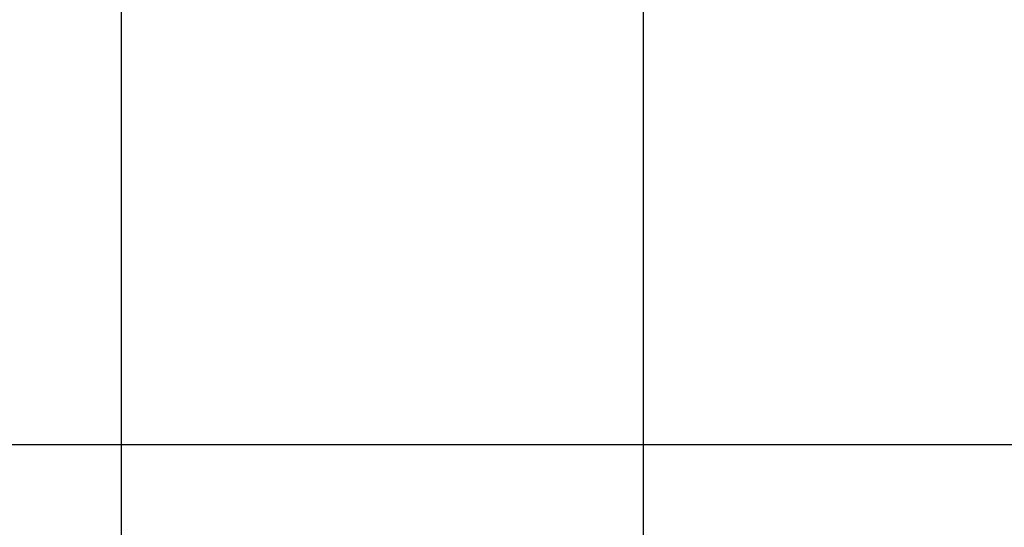
# Model space of a CAD drawing. Extents: x -46.6 to 46.6, y -49.5 to 49.5.
# Drawn here: x -5.4 to 4, y 28.8 to 33.7 of the extents above; entities that cross this region are included whole.
import ezdxf

# ---------------------------------------------------------------- set-up
doc = ezdxf.new("R2010")
doc.units = 0
doc.layers.get('0').update_dxf_attribs({"linetype": 'CONTINUOUS'})

msp = doc.modelspace()

# ---------------------------------------------------------------- linework, layer by layer
at = {"color": 0}
for points in [[(0.593, -40.3759), (0.593, 47.8214)], [(0.593, -40.3759), (0.593, 47.8214)], [(0.593, -40.3759), (0.593, 47.8214)], [(0.593, -40.3759), (0.593, 47.8214)], [(0.593, -40.3759), (0.593, 47.8214)], [(0.593, -40.3759), (0.593, 47.8214)], [(0.593, -40.3759), (0.593, 47.8214)], [(0.593, -40.3759), (0.593, 47.8214)], [(0.593, -40.3759), (0.593, 47.8214)], [(0.593, -40.3759), (0.593, 47.8214)], [(0.593, -40.3759), (0.593, 47.8214)], [(0.593, -40.3759), (0.593, 47.8214)], [(0.593, -40.3759), (0.593, 47.8214)], [(0.593, -40.3759), (0.593, 47.8214)], [(0.593, -40.3759), (0.593, 47.8214)], [(0.593, -40.3759), (0.593, 47.8214)], [(0.593, -40.3759), (0.593, 47.8214)], [(0.593, -40.3759), (0.593, 47.8214)], [(0.593, -40.3759), (0.593, 47.8214)], [(0.593, -40.3759), (0.593, 47.8214)], [(0.593, -40.3759), (0.593, 47.8214)], [(-4.407, -40.3759), (-4.407, 44.0223)], [(-4.407, -40.3759), (-4.407, 44.0223)], [(-4.407, -40.3759), (-4.407, 44.0223)], [(-4.407, -40.3759), (-4.407, 44.0223)], [(-4.407, -40.3759), (-4.407, 44.0223)], [(-4.407, -40.3759), (-4.407, 44.0223)], [(-4.407, -40.3759), (-4.407, 44.0223)], [(-4.407, -40.3759), (-4.407, 44.0223)], [(-4.407, -40.3759), (-4.407, 44.0223)], [(-4.407, -40.3759), (-4.407, 44.0223)], [(-4.407, -40.3759), (-4.407, 44.0223)], [(-4.407, -40.3759), (-4.407, 44.0223)], [(-4.407, -40.3759), (-4.407, 44.0223)], [(-4.407, -40.3759), (-4.407, 44.0223)], [(-4.407, -40.3759), (-4.407, 44.0223)], [(-4.407, -40.3759), (-4.407, 44.0223)], [(-4.407, -40.3759), (-4.407, 44.0223)], [(-4.407, -40.3759), (-4.407, 44.0223)], [(-4.407, -40.3759), (-4.407, 44.0223)], [(-4.407, -40.3759), (-4.407, 44.0223)], [(-4.407, -40.3759), (-4.407, 44.0223)], [(36.893, 29.6241), (-46.5437, 29.6241)], [(36.893, 29.6241), (-46.5437, 29.6241)], [(36.893, 29.6241), (-46.5437, 29.6241)], [(36.893, 29.6241), (-46.5437, 29.6241)], [(36.893, 29.6241), (-46.5437, 29.6241)], [(36.893, 29.6241), (-46.5437, 29.6241)], [(36.893, 29.6241), (-46.5437, 29.6241)], [(36.893, 29.6241), (-46.5437, 29.6241)], [(36.893, 29.6241), (-46.5437, 29.6241)], [(36.893, 29.6241), (-46.5437, 29.6241)], [(36.893, 29.6241), (-46.5437, 29.6241)], [(36.893, 29.6241), (-46.5437, 29.6241)], [(36.893, 29.6241), (-46.5437, 29.6241)], [(36.893, 29.6241), (-46.5437, 29.6241)], [(36.893, 29.6241), (-46.5437, 29.6241)], [(36.893, 29.6241), (-46.5437, 29.6241)], [(36.893, 29.6241), (-46.5437, 29.6241)], [(36.893, 29.6241), (-46.5437, 29.6241)], [(36.893, 29.6241), (-46.5437, 29.6241)], [(36.893, 29.6241), (-46.5437, 29.6241)], [(36.893, 29.6241), (-46.5437, 29.6241)]]:
    msp.add_lwpolyline(points, dxfattribs=at)

doc.saveas('drawing.dxf')
